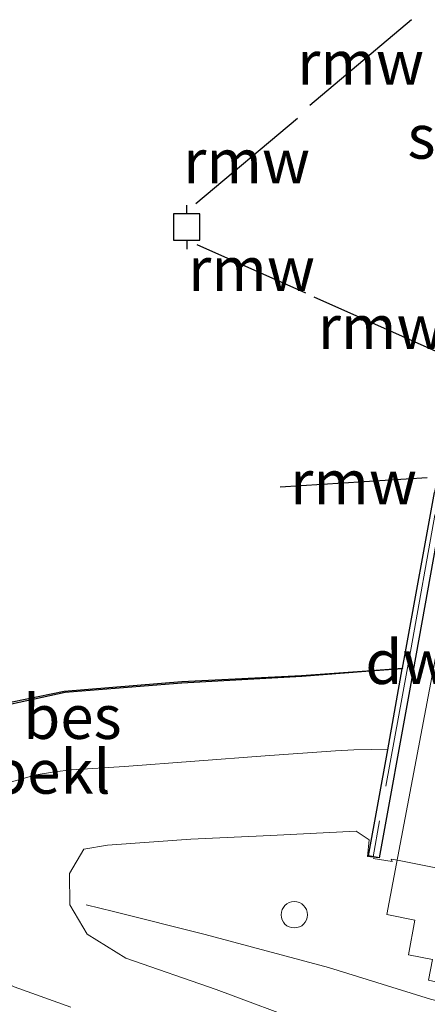
# Model space of a CAD drawing. Units: metres. Extents: x 153017 to 160004, y 539262 to 543751.
# Drawn here: x 153298 to 153321, y 543452 to 543508 of the extents above; entities that cross this region are included whole.
import ezdxf
from ezdxf.enums import TextEntityAlignment as Align

# ---------------------------------------------------------------- set-up
doc = ezdxf.new("R2010")
doc.units = ezdxf.units.M
doc.linetypes.add('IE-TERREINAFSCHEIDING', pattern=[10, 8, -2])
doc.layers.get('0').update_dxf_attribs({"lineweight": 25})
for name, color, linetype in [('B-ME-GC-DAMWAND-GV-B6', 10, 'Continuous'), ('B-ME-KW-REMMINGWERK-L-B1', 10, 'Continuous'), ('B-ME-OB-BESCHOEIING-GV-B6', 10, 'Continuous'), ('B-ME-VV-AFMEERCONSTRUCTIE-S-B1', 10, 'Continuous')]:
    doc.layers.add(name, color=color, linetype=linetype)
for name, color, linetype, lineweight in [('B-ME-GK-SCHANSKORF-GV-B6', 93, 'Continuous', 18), ('B-ME-GW-KRUINLIJN-L-B1', 93, 'Continuous', 18), ('B-ME-IE-GRASLAND-GV-B6', 93, 'Continuous', 18), ('B-ME-IE-INRICHTINGSELEMENT-S-B1', 253, 'Continuous', 18), ('B-ME-IE-TERREINAFSCHEIDING-DOORGANG-L-B1', 8, 'IE-TERREINAFSCHEIDING-KUNSTMATIG-OPEN', 18), ('B-ME-IE-TERREINAFSCHEIDING-RASTERHEKWERK-L-B1', 8, 'IE-TERREINAFSCHEIDING', 18), ('B-ME-OB-BEKLEDING-GV-B6', 253, 'Continuous', 18), ('B-ME-OB-WATERLIJN-L-B1', 133, 'OB-WATERLIJN', 18), ('B-ME-OG-WATER-GV-B6', 153, 'Continuous', 18), ('B-ME-VH-VERH_SOORT-GV-B6', 8, 'Continuous', 18)]:
    doc.layers.add(name, color=color, linetype=linetype, lineweight=lineweight)
doc.styles.add('NLCS-ISO', font='NLCS-ISO.TTF')
doc.linetypes.add('IE-TERREINAFSCHEIDING-KUNSTMATIG-OPEN', pattern='A,7,-1.5,[67,NLCS.SHX,S=0.75,R=0,X=0,Y=0],-1.5', length=10)
doc.linetypes.add('OB-WATERLIJN', pattern='A,10,[32,NLCS.SHX,S=2,R=0,X=0,Y=0],-12', length=22)

# ---------------------------------------------------------------- blocks, each defined once
blk = doc.blocks.new('dtb')
blk.add_circle((0, 0), 0.75)
blk = doc.blocks.new('meerpaal')
for p, q in [((0.75, 0.75), (-0.75, 0.75)), ((-0.75, 0.75), (-0.75, -0.75)), ((0.75, -0.75), (0.75, 0.75)), ((-0.75, 0), (-1.25, 0)), ((0.75, 0), (1.25, 0)), ((-0.75, -0.75), (0.75, -0.75))]:
    blk.add_line(p, q)

msp = doc.modelspace()

# ---------------------------------------------------------------- linework, layer by layer
at = {"layer": 'B-ME-GC-DAMWAND-GV-B6'}
msp.add_polyline3d([(153321.9368, 543481.1762, 3.1652), (153319.97, 543470.232, 3.126), (153318.196, 543460.54, 3.162), (153317.59, 543460.651, 3.154), (153318.693, 543466.671, 1.236), (153319.5169, 543471.2721, -0.203), (153319.5236, 543471.3095, -0.35), (153319.691, 543472.232, -0.35), (153321.346, 543481.28, -0.35), (153321.9368, 543481.1762, 3.1652)], dxfattribs=at)
at = {"layer": 'B-ME-GW-KRUINLIJN-L-B1'}
for points in [[(153424.473, 543457.908, 2.79), (153421.305, 543460.555, 2.778), (153415.953, 543464.537, 2.809), (153409.037, 543463.437, 2.99), (153398.646, 543460.02, 3.045), (153386.305, 543456.635, 3.038), (153375.813, 543453.644, 3.048), (153364.26, 543450.124, 3.079), (153358.426, 543448.049, 3.108), (153354.833, 543447.448, 3.12), (153350.172, 543446.996, 3.139), (153344.49, 543447.08, 3.14), (153334.761, 543449.072, 3.104), (153327.064, 543451.055, 3.142), (153321.114, 543452.509, 3.114), (153315.32, 543454.297, 2.961), (153308.305, 543456.182, 2.755), (153303.1, 543457.476, 2.609), (153301.546, 543457.872, 2.555)], [(153318.196, 543460.54, 3.162), (153317.541, 543460.606, 2.967), (153317.627, 543461.547, 2.816), (153316.898, 543462.054, 2.758), (153312.024, 543461.792, 2.671), (153307.501, 543461.593, 2.589), (153302.772, 543461.256, 2.523), (153301.411, 543461.031, 2.505), (153300.598, 543459.64, 2.521), (153300.628, 543457.859, 2.52), (153301.613, 543456.198, 2.527), (153303.803, 543454.828, 2.574), (153308.946, 543453.055, 2.722), (153314.226, 543451.078, 2.878)], [(153300.678, 543452.043, 1.789), (153297.457, 543453.21, 1.629), (153290.167, 543456.63, 1.409), (153289.459, 543456.828, 1.406), (153289.115, 543456.818, 1.407), (153288.131, 543456.555, 1.395), (153283.85, 543452.639, 1.196), (153282.399, 543451.312, 1.129), (153281.542, 543451.586, 1.115), (153281.147, 543452.677, 1.021), (153282.739, 543454.15, 1.14), (153289.23, 543459.909, 1.244)]]:
    msp.add_polyline3d(points, dxfattribs=at)
at = {"layer": 'B-ME-IE-GRASLAND-GV-B6'}
for points in [[(153314.226, 543451.078, 2.878), (153308.946, 543453.055, 2.722), (153303.803, 543454.828, 2.574), (153301.613, 543456.198, 2.527), (153300.628, 543457.859, 2.52), (153300.598, 543459.64, 2.521), (153301.411, 543461.031, 2.505), (153302.772, 543461.256, 2.523), (153307.501, 543461.593, 2.589), (153312.024, 543461.792, 2.671), (153316.898, 543462.054, 2.758), (153317.627, 543461.547, 2.816), (153317.541, 543460.606, 2.967), (153318.196, 543460.54, 3.162), (153319.97, 543470.232, 3.126), (153321.9368, 543481.1762, 3.1652)], [(153350.593, 543451.076, 3.155), (153338.016, 543453.344, 3.128), (153329.488, 543454.894, 3.184), (153329.582, 543456.099, 3.192), (153327.956, 543456.329, 3.189), (153327.938, 543456.79, 3.191), (153327.585, 543456.884, 3.191), (153327.575, 543457.604, 3.19), (153327.191, 543457.751, 3.175), (153327.303, 543458.6, 3.148), (153330.35, 543474.879, 3.161), (153322.241, 543476.291, 3.164), (153318.636, 543457.315, 3.125), (153320.236, 543457, 3.133), (153319.866, 543455.025, 3.121), (153321.229, 543454.756, 3.12), (153321.002, 543453.583, 3.147), (153322.584, 543453.218, 3.132), (153322.358, 543452.479, 3.123), (153334.857, 543450.245, 3.115)], [(153281.542, 543451.586, 1.115), (153281.147, 543452.677, 1.021), (153282.739, 543454.15, 1.14), (153289.23, 543459.909, 1.244), (153290.784, 543461.182, 1.226), (153292.352, 543462.416, 1.161), (153293.985, 543463.547, 1.15), (153295.853, 543464.376, 1.179), (153297.307, 543464.843, 1.162), (153298.712, 543465.24, 1.158), (153299.752, 543465.413, 1.175), (153300.71, 543465.535, 1.158), (153303.725, 543465.712, 1.169), (153311.724, 543466.335, 1.144), (153315.728, 543466.615, 1.173), (153316.757, 543466.671, 1.176), (153317.782, 543466.677, 1.212), (153318.693, 543466.671, 1.236)], [(153318.693, 543466.671, 1.236), (153317.59, 543460.651, 3.154), (153318.196, 543460.54, 3.162), (153317.541, 543460.606, 2.967), (153317.627, 543461.547, 2.816), (153316.898, 543462.054, 2.758), (153312.024, 543461.792, 2.671), (153307.501, 543461.593, 2.589), (153302.772, 543461.256, 2.523), (153301.411, 543461.031, 2.505), (153300.598, 543459.64, 2.521), (153300.628, 543457.859, 2.52), (153301.613, 543456.198, 2.527), (153303.803, 543454.828, 2.574), (153308.946, 543453.055, 2.722), (153314.226, 543451.078, 2.878)], [(153300.678, 543452.043, 1.789), (153297.457, 543453.21, 1.629), (153290.167, 543456.63, 1.409), (153289.459, 543456.828, 1.406), (153289.115, 543456.818, 1.407), (153288.131, 543456.555, 1.395), (153283.85, 543452.639, 1.196), (153282.399, 543451.312, 1.129)]]:
    msp.add_polyline3d(points, dxfattribs=at)
at = {"layer": 'B-ME-IE-TERREINAFSCHEIDING-DOORGANG-L-B1'}
msp.add_line((153327.3326, 543458.7998, 3.2061), (153319.24, 543460.3944, 3.1658), dxfattribs=at)
at = {"layer": 'B-ME-IE-TERREINAFSCHEIDING-RASTERHEKWERK-L-B1'}
for points in [[(153328.733, 543458.892, 3.201), (153332.501, 543478.735, 3.212), (153330.75, 543479.067, 3.214), (153330.618, 543479.083, 3.157), (153330.038, 543479.202, 3.196), (153329.991, 543479.198, 3.138), (153328.671, 543479.457, 3.127), (153326.65, 543480.707, 3.158), (153323.249, 543481.316, 3.145), (153321.373, 543479.994, 3.196), (153320.019, 543472.467, 3.178), (153317.857, 543460.593, 3.169)], [(153317.865, 543460.498, 3.052), (153318.94, 543460.333, 3.183), (153318.887, 543460.464, 3.164), (153319.24, 543460.3944, 3.1658)]]:
    msp.add_polyline3d(points, dxfattribs=at)
at = {"layer": 'B-ME-KW-REMMINGWERK-L-B1'}
for p, q in [((153320.038, 543508.14, 1.342), (153314.255, 543503.262, 1.363)), ((153313.557, 543502.527, 1.375), (153307.779, 543497.677, 1.368)), ((153314.035, 543492.606, 1.332), (153307.862, 543495.358, 1.353)), ((153322.121, 543488.993, 0.921), (153314.511, 543492.382, 0.942)), ((153312.571, 543481.607, 1.287), (153320.925, 543482.135, 1.29))]:
    msp.add_line(p, q, dxfattribs=at)
at = {"layer": 'B-ME-OB-BEKLEDING-GV-B6'}
for points in [[(153297.297, 543469.255, -0.187), (153300.352, 543469.929, -0.165), (153306.985, 543470.453, -0.197), (153313.811, 543470.841, -0.17), (153317.441, 543471.115, -0.203), (153319.5169, 543471.2721, -0.203)], [(153319.5169, 543471.2721, -0.203), (153318.693, 543466.671, 1.236), (153317.782, 543466.677, 1.212), (153316.757, 543466.671, 1.176), (153315.728, 543466.615, 1.173), (153311.724, 543466.335, 1.144), (153303.725, 543465.712, 1.169), (153300.71, 543465.535, 1.158), (153299.752, 543465.413, 1.175), (153298.712, 543465.24, 1.158), (153297.307, 543464.843, 1.162)], [(153294.785, 543452.181, 1.196), (153294.521, 543452.544, 1.236), (153290.248, 543455.606, 1.258), (153288.821, 543455.724, 1.291), (153288.183, 543455.547, 1.304), (153287.43, 543455.258, 1.305), (153286.85, 543454.975, 1.303), (153286.281, 543454.422, 1.308), (153285.102, 543452.584, 0.955), (153284.704, 543451.182, 0.704), (153283.85, 543452.639, 1.196), (153288.131, 543456.555, 1.395), (153289.115, 543456.818, 1.407), (153289.459, 543456.828, 1.406), (153290.167, 543456.63, 1.409), (153297.457, 543453.21, 1.629), (153300.678, 543452.043, 1.789)]]:
    msp.add_polyline3d(points, dxfattribs=at)
at = {"layer": 'B-ME-OB-BESCHOEIING-GV-B6'}
msp.add_polyline3d([(153319.5169, 543471.2721, -0.203), (153317.441, 543471.115, -0.203), (153313.811, 543470.841, -0.17), (153306.985, 543470.453, -0.197), (153300.352, 543469.929, -0.165), (153297.297, 543469.255, -0.187), (153294.399, 543468.385, -0.182), (153292.318, 543467.545, -0.168), (153290.427, 543466.65, -0.155), (153287.837, 543465.081, -0.147), (153286.118, 543463.988, -0.174), (153286.065, 543463.751, -0.35), (153286.069, 543464.044, -0.35), (153287.715, 543465.088, -0.35), (153290.39, 543466.728, -0.35), (153292.411, 543467.734, -0.35), (153294.368, 543468.46, -0.35), (153297.339, 543469.39, -0.35), (153300.291, 543470.005, -0.35), (153306.987, 543470.542, -0.35), (153313.793, 543470.891, -0.35), (153317.494, 543471.162, -0.35), (153319.5236, 543471.3095, -0.35), (153319.5169, 543471.2721, -0.203)], dxfattribs=at)
at = {"layer": 'B-ME-OB-WATERLIJN-L-B1'}
for points in [[(153319.5236, 543471.3095, -0.35), (153319.691, 543472.232, -0.35), (153321.346, 543481.28, -0.35), (153321.475, 543481.957, -0.35), (153326.481, 543481.101, -0.35), (153326.816, 543481.097, -0.35), (153327.083, 543480.857, -0.35), (153328.781, 543479.737, -0.35), (153329.175, 543479.672, -0.35), (153330.1788, 543479.5085, -0.35)], [(153319.5236, 543471.3095, -0.35), (153317.494, 543471.162, -0.35), (153313.793, 543470.891, -0.35), (153306.987, 543470.542, -0.35), (153300.291, 543470.005, -0.35), (153297.339, 543469.39, -0.35), (153294.368, 543468.46, -0.35), (153292.411, 543467.734, -0.35), (153290.39, 543466.728, -0.35), (153287.715, 543465.088, -0.35), (153286.069, 543464.044, -0.35), (153286.065, 543463.751, -0.35), (153284.609, 543462.12, -0.35), (153281.635, 543459.054, -0.35), (153280.325, 543457.613, -0.35)]]:
    msp.add_polyline3d(points, dxfattribs=at)
at = {"layer": 'B-ME-OG-WATER-GV-B6'}
msp.add_polyline3d([(153321.346, 543481.28, -0.35), (153319.691, 543472.232, -0.35), (153319.5236, 543471.3095, -0.35), (153317.494, 543471.162, -0.35), (153313.793, 543470.891, -0.35), (153306.987, 543470.542, -0.35), (153300.291, 543470.005, -0.35), (153297.339, 543469.39, -0.35)], dxfattribs=at)
at = {"layer": 'B-ME-VH-VERH_SOORT-GV-B6'}
msp.add_polyline3d([(153334.857, 543450.245, 3.115), (153322.358, 543452.479, 3.123), (153322.584, 543453.218, 3.132), (153321.002, 543453.583, 3.147), (153321.229, 543454.756, 3.12), (153319.866, 543455.025, 3.121), (153320.236, 543457, 3.133), (153318.636, 543457.315, 3.125), (153322.241, 543476.291, 3.164), (153330.35, 543474.879, 3.161), (153327.303, 543458.6, 3.148), (153327.191, 543457.751, 3.175), (153327.575, 543457.604, 3.19), (153327.585, 543456.884, 3.191), (153327.938, 543456.79, 3.191), (153327.956, 543456.329, 3.189), (153329.582, 543456.099, 3.192), (153329.488, 543454.894, 3.184), (153338.016, 543453.344, 3.128), (153350.593, 543451.076, 3.155)], dxfattribs=at)

# ---------------------------------------------------------------- block references
at = {"layer": 'B-ME-IE-INRICHTINGSELEMENT-S-B1', "rotation": 90}
msp.add_blockref('dtb', (153313.38, 543457.301, 3.715), dxfattribs=at)
at = {"layer": 'B-ME-VV-AFMEERCONSTRUCTIE-S-B1', "rotation": 90}
msp.add_blockref('meerpaal', (153307.266, 543496.358, 1.779), dxfattribs=at)

# ---------------------------------------------------------------- texts
at = {"layer": 'B-ME-GC-DAMWAND-GV-B6', "ltscale": 0.2, "style": 'NLCS-ISO'}
msp.add_text('dw', height=2.5, dxfattribs=at).set_placement((153319.84, 543471.654), align=Align.MIDDLE_CENTER)
at = {"layer": 'B-ME-GK-SCHANSKORF-GV-B6', "ltscale": 0.2, "style": 'NLCS-ISO'}
msp.add_text('schanskorf', height=2.5, dxfattribs=at).set_placement((153328.5024, 543501.4958), align=Align.MIDDLE_CENTER)
at = {"layer": 'B-ME-KW-REMMINGWERK-L-B1', "ltscale": 0.2, "style": 'NLCS-ISO'}
for p in [(153317.1465, 543505.701), (153310.668, 543500.102), (153310.9485, 543493.982), (153318.316, 543490.6875), (153316.748, 543481.871)]:
    msp.add_text('rmw', height=2.5, dxfattribs=at).set_placement(p, align=Align.MIDDLE_CENTER)
at = {"layer": 'B-ME-OB-BEKLEDING-GV-B6', "ltscale": 0.2, "style": 'NLCS-ISO'}
msp.add_text('bekl', height=2.5, dxfattribs=at).set_placement((153299.5152, 543465.4255), align=Align.MIDDLE_CENTER)
at = {"layer": 'B-ME-OB-BESCHOEIING-GV-B6', "ltscale": 0.2, "style": 'NLCS-ISO'}
msp.add_text('bes', height=2.5, dxfattribs=at).set_placement((153300.7693, 543468.5371), align=Align.MIDDLE_CENTER)

doc.saveas('drawing.dxf')
